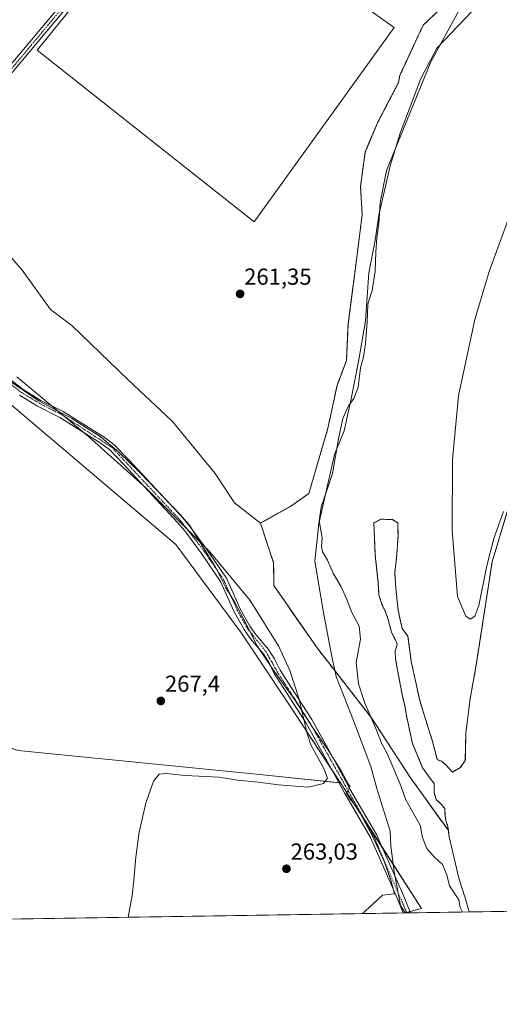
# Model space of a CAD drawing. Units: metres. Extents: x 608378 to 611856, y 4669124 to 4671490.
# Drawn here: x 610777 to 610984, y 4669124 to 4669549 of the extents above; entities that cross this region are included whole.
import ezdxf
from ezdxf.enums import TextEntityAlignment as Align

# ---------------------------------------------------------------- set-up
doc = ezdxf.new("R2010")
doc.units = ezdxf.units.M
doc.header["$MEASUREMENT"] = 0
doc.linetypes.add('TRAZO_Y_PUNTO', pattern=[1, 0.5, -0.25, 0, -0.25])
doc.linetypes.add('TRAZOS', pattern=[0.75, 0.5, -0.25])
for name, color, linetype, lineweight in [('Arbolado forestal', 92, 'TRAZOS', 0), ('Arbolado forestal CxS', 92, 'Continuous', 0), ('Camino', 19, 'Continuous', 0), ('Camino Cxs', 19, 'Continuous', 0), ('Camino eje', 39, 'TRAZO_Y_PUNTO', 13), ('Carátula', 7, 'Continuous', 5), ('Comarca CxS', 133, 'Continuous', 0), ('Comunidad Autónoma CxS', 142, 'Continuous', 0), ('Corriente natural Cxs', 5, 'Continuous', 13), ('Corriente natural superficial', 5, 'Continuous', 13), ('Cultivos herbáceos CxS', 92, 'Continuous', 0), ('Cultivos leñosos', 92, 'Continuous', 0), ('Cultivos leñosos CxS', 92, 'Continuous', 0), ('Curva de nivel normal', 36, 'Continuous', 0), ('Espacio natural protegido', 2, 'Continuous', 13), ('Espacio natural protegido CxS', 2, 'Continuous', 0), ('Municipio CxS', 142, 'Continuous', 0), ('Pastizal CxS', 92, 'Continuous', 0), ('Provincia CxS', 1, 'Continuous', 0), ('Punto de cota en terreno', 7, 'Continuous', 0), ('Rótulo de punto de cota en terreno', 19, 'Continuous', 0), ('Suelo desnudo', 252, 'Continuous', 0), ('Suelo desnudo CxS', 43, 'Continuous', 0)]:
    doc.layers.add(name, color=color, linetype=linetype, lineweight=lineweight)
doc.styles.add('Arial', font='txt', dxfattribs={"height": 0.2})

# ---------------------------------------------------------------- blocks, each defined once
blk = doc.blocks.new('*U150')
at = {"layer": 'Pastizal CxS', "color": 92, "linetype": 'Continuous', "lineweight": 0}
blk.add_polyline3d([(610966.05, 4669561.3, 260.9), (610951.13, 4669547.07, 260.61), (610940.96, 4669525.24, 261.01), (610940.41, 4669522.21, 260.98), (610931.48, 4669505.04, 260.91), (610926.06, 4669492.17, 261.12), (610924.02, 4669477.26, 261.13), (610924.7, 4669465.06, 261.06), (610922.67, 4669448.79, 260.99), (610918.6, 4669417.61, 260.94), (610917.92, 4669402.02, 260.75), (610913.85, 4669391.18, 261.14), (610909.79, 4669372.2, 260.7), (610901.64, 4669344.43, 260.74), (610893.91, 4669338.98, 260.77), (610880.72, 4669331.65, 260.95), (610869.49, 4669340.44, 260.65), (610861.19, 4669353.14, 260.72), (610842.63, 4669375.61, 260.87), (610823.58, 4669393.68, 260.62), (610799.16, 4669417.13, 260.8), (610789.88, 4669423.97, 260.55), (610777.66, 4669441.06, 260.79), (610748.36, 4669474.77, 260.87)], dxfattribs=at)
blk.add_polyline3d([(610938.59, 4669546.03, 261.13), (610845.58, 4669611.89, 261.08), (610784.17, 4669536.24, 260.96), (610878.07, 4669461.92, 261.01), (610938.59, 4669546.03, 261.13)], close=True, dxfattribs=at)
blk = doc.blocks.new('*U156')
at = {"layer": 'Cultivos herbáceos CxS', "color": 92, "linetype": 'Continuous', "lineweight": 0}
blk.add_polyline3d([(610747.78, 4669404.02, 267.23), (610844.14, 4669322.45, 267.51), (610872.52, 4669283.98, 266.01), (610893.51, 4669252.41, 265.6), (610915.4, 4669219.24, 263.3), (610881.72, 4669222.73, 266.51), (610775.89, 4669233.31, 267.48)], dxfattribs=at)
blk = doc.blocks.new('*U157')
at = {"layer": 'Suelo desnudo CxS', "color": 43, "linetype": 'Continuous', "lineweight": 0}
blk.add_polyline3d([(611029.02, 4669164.36, 257.79), (610971.06, 4669163.45, 258.21), (610969.29, 4669169.5, 259.86), (610966.59, 4669178.07, 258.64), (610962.3, 4669196.01, 258.03), (610962.01, 4669198.65, 257.97), (610961.83, 4669200.3, 257.95), (610960.87, 4669202.84, 257.92), (610960.56, 4669205.38, 257.94), (610960.4, 4669208.24, 257.99), (610958.81, 4669210.14, 258.03), (610956.75, 4669212.05, 258.04), (610955.79, 4669215.06, 257.95), (610955.79, 4669219.03, 257.89), (610954.21, 4669221.1, 257.86), (610950.9, 4669225.61, 257.84), (610946.47, 4669236.26, 257.8), (610943.97, 4669247.71, 257.85), (610943.25, 4669252.05, 257.81), (610941.98, 4669257.45, 257.81), (610941.03, 4669262.69, 257.86), (610939.92, 4669268.72, 257.94), (610939.13, 4669273.01, 257.95), (610938.97, 4669276.34, 257.82), (610939.92, 4669279.2, 257.71), (610939.44, 4669280.47, 257.71), (610937.38, 4669284.44, 257.71), (610935.95, 4669289.99, 257.69), (610935, 4669292.85, 257.69), (610933.41, 4669296.18, 257.76), (610931.98, 4669300.47, 257.79), (610931.66, 4669305.87, 257.84), (610930.39, 4669317.62, 257.8), (610929.76, 4669331.74, 257.71), (610932.93, 4669333.33, 257.67), (610937.86, 4669333.17, 257.68), (610940.08, 4669331.74, 257.7), (610940.24, 4669326.03, 257.7), (610939.6, 4669316.66, 257.79), (610938.81, 4669310.15, 257.79), (610939.28, 4669303.49, 257.71), (610940.24, 4669293.96, 257.64), (610941.98, 4669286.02, 257.71), (610944.52, 4669282.69, 257.69), (610945.95, 4669271.74, 257.78), (610949.6, 4669254.91, 257.73), (610951.54, 4669248.7, 257.67), (610955.16, 4669237.13, 257.83), (610957.22, 4669229.35, 257.72), (610959.13, 4669228.56, 257.71), (610960.87, 4669227.13, 257.72), (610963.73, 4669223.95, 257.77), (610965.79, 4669225.11, 257.86), (610967.21, 4669225.9, 257.88), (610969.33, 4669228.9, 257.84), (610969.57, 4669240.94, 257.88), (610971.4, 4669255.63, 258.35), (610973.92, 4669269.49, 258.54), (610976.67, 4669287.11, 258.32), (610980.04, 4669309.25, 258.71), (610980.9, 4669314.86, 258.64), (610988.17, 4669338.91, 258.74)], dxfattribs=at)
blk = doc.blocks.new('*U163')
at = {"layer": 'Municipio CxS', "color": 142, "linetype": 'Continuous', "lineweight": 0}
blk.add_polyline3d([(611836.72, 4670368.87, 260.12), (611850.16, 4669522.07, 259.87), (611843.8, 4669510.53, 259.9), (611837.17, 4669497.6, 259.91), (611816.1, 4669449.89, 260.13), (611804.1, 4669433.8, 259.97), (611775.07, 4669404.18, 259.89), (611743.95, 4669378.03, 259.88), (611720.52, 4669358.78, 259.88), (611704.54, 4669341.14, 259.87), (611692.04, 4669324.7, 259.87), (611677.11, 4669307.29, 259.89), (611666.82, 4669289.51, 259.89), (611646.37, 4669246.63, 259.87), (611631.45, 4669215.46, 259.87), (611613.46, 4669173.9, 259.87), (611613.28, 4669173.48, 259.87), (608413.78, 4669123.51, 276.75)], dxfattribs=at)
blk = doc.blocks.new('*U166')
at = {"layer": 'Espacio natural protegido', "color": 2, "linetype": 'Continuous', "lineweight": 13}
blk.add_polyline3d([(610943.33, 4669163.02, 263.77), (610941.26, 4669166.27, 263.51), (610938.56, 4669180.77, 262.83), (610937.16, 4669191.87, 262.64), (610936.76, 4669198.47, 262.65), (610931.06, 4669216.87, 262.77), (610928.46, 4669226.37, 262.79), (610921.36, 4669245.17, 263.11), (610913.46, 4669265.37, 263.05), (610911.76, 4669273.17, 262.51), (610908.16, 4669292.17, 263.55), (610905.15, 4669310.05, 263.37), (610904.26, 4669315.27, 261.68), (610905.64, 4669328.62, 260.34), (610905.87, 4669330.77, 260.07), (610912.77, 4669361.27, 260.01), (610916.87, 4669371.57, 259.22), (610919.87, 4669384.67, 259.99), (610923.07, 4669401.57, 260.16), (610926.17, 4669419.17, 260.04), (610927.57, 4669439.87, 260.6), (610930.27, 4669453.97, 259.97), (610931.97, 4669464.77, 259.93), (610936.77, 4669486.17, 259.15), (610941.17, 4669500.27, 258.55), (610950.07, 4669523.97, 258.98), (610957.07, 4669537.07, 259.05), (610975.67, 4669556.57, 258.2)], dxfattribs=at)
blk = doc.blocks.new('5PATER')
at = {"layer": 'Carátula', "linetype": 'Continuous', "lineweight": 5}
h = blk.add_hatch(color=250, dxfattribs=at)
edge = h.paths.add_edge_path()
edge.add_ellipse((0, 0.01), major_axis=(-1.33, -1.34), ratio=0.999422, start_angle=0, end_angle=360)

msp = doc.modelspace()

# ---------------------------------------------------------------- linework, layer by layer
at = {"layer": 'Arbolado forestal', "color": 92, "linetype": 'TRAZOS', "lineweight": 0}
for points in [[(610880.72, 4669331.65, 260.95), (610893.91, 4669338.98, 260.77), (610901.64, 4669344.43, 260.74), (610909.79, 4669372.2, 260.7), (610913.85, 4669391.18, 261.14), (610917.92, 4669402.02, 260.75), (610918.6, 4669417.61, 260.94), (610922.67, 4669448.79, 260.99), (610924.7, 4669465.06, 261.06), (610924.02, 4669477.26, 261.13), (610926.05, 4669492.17, 261.12), (610931.48, 4669505.04, 260.91), (610940.41, 4669522.21, 260.98), (610940.96, 4669525.24, 261.01), (610951.13, 4669547.07, 260.61), (610966.04, 4669561.3, 260.9)], [(610988.17, 4669338.91, 258.74), (610980.9, 4669314.86, 258.64), (610980.04, 4669309.25, 258.71), (610976.67, 4669287.11, 258.32), (610973.92, 4669269.49, 258.54), (610971.4, 4669255.63, 258.35), (610969.57, 4669240.94, 257.88), (610969.33, 4669228.9, 257.84), (610967.21, 4669225.9, 257.88), (610965.79, 4669225.11, 257.86), (610963.73, 4669223.95, 257.77), (610960.87, 4669227.13, 257.72), (610959.13, 4669228.56, 257.71), (610957.22, 4669229.35, 257.72), (610955.16, 4669237.13, 257.83), (610951.54, 4669248.71, 257.67), (610949.6, 4669254.91, 257.73), (610945.95, 4669271.74, 257.78), (610944.52, 4669282.69, 257.69), (610941.98, 4669286.02, 257.71), (610940.24, 4669293.96, 257.64), (610939.28, 4669303.49, 257.71), (610938.81, 4669310.15, 257.79), (610939.6, 4669316.66, 257.79), (610940.24, 4669326.03, 257.7), (610940.08, 4669331.74, 257.7), (610937.86, 4669333.17, 257.68), (610932.93, 4669333.33, 257.67), (610929.76, 4669331.74, 257.71), (610930.39, 4669317.62, 257.8), (610931.66, 4669305.87, 257.84), (610931.98, 4669300.47, 257.79), (610933.41, 4669296.18, 257.76), (610935, 4669292.85, 257.69), (610935.95, 4669289.99, 257.69), (610937.38, 4669284.44, 257.71), (610939.44, 4669280.47, 257.71), (610939.92, 4669279.2, 257.71), (610938.97, 4669276.34, 257.82), (610939.13, 4669273.01, 257.95), (610939.92, 4669268.72, 257.94), (610941.03, 4669262.69, 257.86), (610941.98, 4669257.45, 257.81), (610943.25, 4669252.05, 257.81), (610943.97, 4669247.71, 257.85), (610946.47, 4669236.26, 257.8), (610950.9, 4669225.61, 257.84), (610954.21, 4669221.1, 257.86), (610955.79, 4669219.03, 257.89), (610955.79, 4669215.06, 257.95), (610956.75, 4669212.05, 258.04), (610958.81, 4669210.14, 258.03), (610960.4, 4669208.24, 257.99), (610960.56, 4669205.38, 257.94), (610960.87, 4669202.84, 257.92), (610961.83, 4669200.3, 257.95), (610962.01, 4669198.65, 257.97)], [(610962.01, 4669198.65, 257.97), (610945.63, 4669221.46, 258.2), (610928.68, 4669247.48, 259.91), (610905.2, 4669277.68, 263.1), (610886.49, 4669304.61, 263.79), (610886.43, 4669314.43, 262.67), (610880.72, 4669331.65, 260.95)]]:
    msp.add_polyline3d(points, dxfattribs=at)
at = {"layer": 'Arbolado forestal CxS', "color": 92, "linetype": 'Continuous', "lineweight": 0}
msp.add_polyline3d([(610988.17, 4669338.91, 258.74), (610980.9, 4669314.86, 258.64), (610980.04, 4669309.25, 258.71), (610976.67, 4669287.11, 258.32), (610973.92, 4669269.49, 258.54), (610971.4, 4669255.63, 258.35), (610969.57, 4669240.94, 257.88), (610969.33, 4669228.9, 257.84), (610967.21, 4669225.9, 257.88), (610965.79, 4669225.11, 257.86), (610963.73, 4669223.95, 257.77), (610960.87, 4669227.13, 257.72), (610959.13, 4669228.56, 257.71), (610957.22, 4669229.35, 257.72), (610955.16, 4669237.13, 257.83), (610951.54, 4669248.7, 257.67), (610949.6, 4669254.91, 257.73), (610945.95, 4669271.74, 257.78), (610944.52, 4669282.69, 257.69), (610941.98, 4669286.02, 257.71), (610940.24, 4669293.96, 257.64), (610939.28, 4669303.49, 257.71), (610938.81, 4669310.15, 257.79), (610939.6, 4669316.66, 257.79), (610940.24, 4669326.03, 257.7), (610940.08, 4669331.74, 257.7), (610937.86, 4669333.17, 257.68), (610932.93, 4669333.33, 257.67), (610929.76, 4669331.74, 257.71), (610930.39, 4669317.62, 257.8), (610931.66, 4669305.87, 257.84), (610931.98, 4669300.47, 257.79), (610933.41, 4669296.18, 257.76), (610935, 4669292.85, 257.69), (610935.95, 4669289.99, 257.69), (610937.38, 4669284.44, 257.71), (610939.44, 4669280.47, 257.71), (610939.92, 4669279.2, 257.71), (610938.97, 4669276.34, 257.82), (610939.13, 4669273.01, 257.95), (610939.92, 4669268.72, 257.94), (610941.03, 4669262.69, 257.86), (610941.98, 4669257.45, 257.81), (610943.25, 4669252.05, 257.81), (610943.97, 4669247.71, 257.85), (610946.47, 4669236.26, 257.8), (610950.9, 4669225.61, 257.84), (610954.21, 4669221.1, 257.86), (610955.79, 4669219.03, 257.89), (610955.79, 4669215.06, 257.95), (610956.75, 4669212.05, 258.04), (610958.81, 4669210.14, 258.03), (610960.4, 4669208.24, 257.99), (610960.56, 4669205.38, 257.94), (610960.87, 4669202.84, 257.92), (610961.83, 4669200.3, 257.95), (610962.01, 4669198.65, 257.97), (610962.01, 4669198.65, 257.97), (610945.63, 4669221.46, 258.2), (610928.68, 4669247.48, 259.91), (610905.2, 4669277.68, 263.1), (610886.49, 4669304.61, 263.79), (610886.43, 4669314.43, 262.67), (610880.72, 4669331.65, 260.95), (610893.91, 4669338.98, 260.77), (610901.64, 4669344.43, 260.74), (610909.79, 4669372.2, 260.7), (610913.85, 4669391.18, 261.14), (610917.92, 4669402.02, 260.75), (610918.6, 4669417.61, 260.94), (610922.67, 4669448.79, 260.99), (610924.7, 4669465.06, 261.06), (610924.02, 4669477.26, 261.13), (610926.06, 4669492.17, 261.12), (610931.48, 4669505.04, 260.91), (610940.41, 4669522.21, 260.98), (610940.96, 4669525.24, 261.01), (610951.13, 4669547.07, 260.61), (610966.05, 4669561.3, 260.9)], dxfattribs=at)
at = {"layer": 'Camino', "color": 19, "linetype": 'Continuous', "lineweight": 0}
for points in [[(610769.93, 4669526.52, 261.21), (610815.4, 4669580.98, 261.21)], [(610817.47, 4669579.28, 261), (610771.98, 4669524.81, 261.09)], [(610743.34, 4669416.35, 265.15), (610778.15, 4669389.39, 264.45), (610785.8, 4669384.72, 264.43), (610795.41, 4669379.88, 264.47), (610813.55, 4669368.51, 264.31), (610817.49, 4669365.44, 264.26), (610823.62, 4669359.22, 264.14), (610847.09, 4669333.89, 264.76), (610850.31, 4669330.06, 265), (610857.61, 4669320.24, 265.19), (610866.07, 4669307.86, 265.26), (610867.38, 4669304.93, 265.32), (610872.02, 4669294.62, 265.44), (610876.15, 4669287.12, 265.55), (610878.75, 4669283.4, 265.61), (610884.26, 4669276.95, 265.65), (610886.82, 4669272.91, 265.4), (610889.24, 4669268.03, 265.44), (610903, 4669246.64, 264.59), (610910.01, 4669234.04, 263.88), (610919.54, 4669216.47, 262.95), (610930.98, 4669196.94, 262.75), (610942.12, 4669171.54, 263.13), (610945.6, 4669163.06, 263.82)], [(610942.49, 4669163.01, 263.75), (610939.45, 4669170.41, 263.26), (610928.39, 4669195.62, 262.89), (610917.02, 4669215.04, 263.04), (610907.46, 4669232.64, 263.97), (610900.51, 4669245.15, 264.7), (610886.72, 4669266.6, 265.29), (610884.29, 4669271.48, 265.47), (610881.92, 4669275.22, 265.44), (610876.45, 4669281.62, 265.68), (610873.68, 4669285.58, 265.74), (610869.42, 4669293.32, 265.84), (610863.52, 4669306.43, 265.49), (610855.24, 4669318.56, 265.38), (610848.03, 4669328.26, 265.56), (610844.92, 4669331.96, 265.36), (610821.52, 4669357.21, 264.67), (610815.56, 4669363.27, 264.69), (610811.88, 4669366.13, 264.72), (610793.99, 4669377.35, 264.97), (610784.38, 4669382.19, 265.01), (610776.5, 4669387, 265.04)], [(610945.6, 4669163.06, 263.82), (610942.49, 4669163.01, 263.75)]]:
    msp.add_polyline3d(points, dxfattribs=at)
at = {"layer": 'Camino Cxs', "color": 19, "linetype": 'Continuous', "lineweight": 0}
for points in [[(610769.93, 4669526.52, 261.21), (610815.4, 4669580.98, 261.21)], [(610817.47, 4669579.28, 261), (610771.98, 4669524.81, 261.09)], [(610743.34, 4669416.35, 265.15), (610778.15, 4669389.39, 264.45), (610785.8, 4669384.72, 264.43), (610795.41, 4669379.88, 264.47), (610813.55, 4669368.51, 264.31), (610817.49, 4669365.44, 264.26), (610823.62, 4669359.22, 264.14), (610847.09, 4669333.89, 264.76), (610850.31, 4669330.06, 265), (610857.61, 4669320.24, 265.19), (610866.07, 4669307.86, 265.26), (610867.38, 4669304.93, 265.32), (610872.02, 4669294.62, 265.44), (610876.15, 4669287.12, 265.55), (610878.75, 4669283.4, 265.61), (610884.26, 4669276.95, 265.65), (610886.82, 4669272.91, 265.4), (610889.24, 4669268.03, 265.44), (610903, 4669246.64, 264.59), (610910.01, 4669234.04, 263.88), (610919.54, 4669216.47, 262.95), (610930.98, 4669196.94, 262.75), (610942.12, 4669171.54, 263.13), (610945.6, 4669163.06, 263.82), (610942.49, 4669163.01, 263.75), (610939.45, 4669170.41, 263.26), (610928.39, 4669195.62, 262.89), (610917.02, 4669215.04, 263.04), (610907.46, 4669232.64, 263.97), (610900.51, 4669245.15, 264.7), (610886.72, 4669266.6, 265.29), (610884.29, 4669271.48, 265.47), (610881.92, 4669275.22, 265.44), (610876.45, 4669281.62, 265.68), (610873.68, 4669285.58, 265.74), (610869.42, 4669293.32, 265.84), (610863.52, 4669306.43, 265.49), (610855.24, 4669318.56, 265.38), (610848.03, 4669328.26, 265.56), (610844.92, 4669331.96, 265.36), (610821.52, 4669357.21, 264.67), (610815.56, 4669363.27, 264.69), (610811.88, 4669366.13, 264.72), (610793.99, 4669377.35, 264.97), (610784.38, 4669382.19, 265.01), (610776.5, 4669387, 265.04)]]:
    msp.add_polyline3d(points, dxfattribs=at)
at = {"layer": 'Camino eje', "color": 39, "linetype": 'TRAZO_Y_PUNTO', "lineweight": 13}
for points in [[(610880.58, 4669658.4, 261.16), (610865.69, 4669641.02, 260.93), (610816.44, 4669580.13, 261.1), (610750.91, 4669501.56, 261.11), (610739.48, 4669489.32, 261.3), (610734.9, 4669487.79, 261.41), (610727.53, 4669487.19, 262.03), (610723.38, 4669488.03, 262.44), (610705.59, 4669494.19, 264.08), (610686.48, 4669503.72, 264.82), (610682.54, 4669504.37, 264.85), (610677.22, 4669503.5, 264.93), (610671.66, 4669500.52, 264.93), (610667, 4669495.66, 265.31), (610655.85, 4669480.01, 265.94), (610646.29, 4669464.19, 266.11), (610640.71, 4669458.63, 266.21)], [(610640.71, 4669458.63, 266.21), (610657.44, 4669449.6, 266.33), (610682.72, 4669438.8, 266.15), (610692.89, 4669436.04, 266.27), (610706.71, 4669434.53, 265.58), (610718.29, 4669429.72, 265.42), (610730.19, 4669423.71, 265.29), (610742.48, 4669415.18, 265.33), (610777.33, 4669388.2, 264.59), (610785.09, 4669383.46, 264.57), (610794.7, 4669378.62, 264.63), (610816.53, 4669364.36, 264.44), (610846.01, 4669332.93, 265.01), (610856.43, 4669319.4, 265.23), (610864.8, 4669307.15, 265.36), (610870.72, 4669293.97, 265.58), (610874.92, 4669286.35, 265.62), (610883.09, 4669276.09, 265.52), (610887.98, 4669267.32, 265.34), (610901.76, 4669245.9, 264.54), (610929.69, 4669196.28, 262.82), (610944.04, 4669163.03, 263.79)]]:
    msp.add_polyline3d(points, dxfattribs=at)
at = {"layer": 'Comarca CxS', "color": 133, "linetype": 'Continuous', "lineweight": 0}
msp.add_polyline3d([(611613.28, 4669173.48, 259.87), (608413.78, 4669123.51, 276.75), (608381.95, 4671193.62, 264.58), (608383.14, 4671194.31, 264.61), (608418.62, 4671215.9, 264.53), (608425.33, 4671219.45, 264.56), (608444.85, 4671231.1, 264.5), (608479.69, 4671251.79, 264), (608525.94, 4671280.18, 263.95), (608551.66, 4671295.5, 264.11), (608564.71, 4671304.37, 263.95), (608611.59, 4671332.51, 263.87), (608672.78, 4671370.18, 263.2), (608735, 4671407.36, 263.2), (608794.57, 4671443.13, 263.2), (608977.57, 4671445.99, 262.62), (611818.93, 4671490.38, 262.4), (611836.72, 4670368.87, 260.12), (611850.16, 4669522.07, 259.87), (611854.78, 4669230.93, 256.76), (611855.63, 4669177.27, 258.05), (611833.27, 4669176.92, 257.65), (611613.28, 4669173.48, 259.87)], close=True, dxfattribs=at)
at = {"layer": 'Comunidad Autónoma CxS', "color": 142, "linetype": 'Continuous', "lineweight": 0}
msp.add_polyline3d([(611613.28, 4669173.48, 259.87), (608413.78, 4669123.51, 276.75), (608381.95, 4671193.62, 264.58), (608383.14, 4671194.31, 264.61), (608418.62, 4671215.9, 264.53), (608425.33, 4671219.45, 264.56), (608444.85, 4671231.1, 264.5), (608479.69, 4671251.79, 264), (608525.94, 4671280.18, 263.95), (608551.66, 4671295.5, 264.11), (608564.71, 4671304.37, 263.95), (608611.59, 4671332.51, 263.87), (608672.78, 4671370.18, 263.2), (608735, 4671407.36, 263.2), (608794.57, 4671443.13, 263.2), (608977.57, 4671445.99, 262.62), (611818.93, 4671490.38, 262.4), (611836.72, 4670368.87, 260.12), (611850.16, 4669522.07, 259.87), (611854.78, 4669230.93, 256.76), (611855.63, 4669177.27, 258.05), (611833.27, 4669176.92, 257.65), (611613.28, 4669173.48, 259.87)], close=True, dxfattribs=at)
at = {"layer": 'Corriente natural Cxs', "color": 5, "linetype": 'Continuous', "lineweight": 13}
msp.add_polyline3d([(611029.02, 4669164.36, 257.79), (610971.06, 4669163.45, 258.21), (610969.29, 4669169.5, 259.86), (610966.59, 4669178.07, 258.64), (610962.3, 4669196.01, 258.03), (610961.83, 4669200.3, 257.95), (610960.87, 4669202.84, 257.92), (610960.56, 4669205.38, 257.94), (610960.4, 4669208.24, 257.99), (610958.81, 4669210.14, 258.03), (610956.75, 4669212.05, 258.04), (610955.79, 4669215.06, 257.95), (610955.79, 4669219.03, 257.89), (610954.21, 4669221.1, 257.86), (610950.9, 4669225.61, 257.84), (610946.47, 4669236.26, 257.8), (610943.97, 4669247.71, 257.85), (610943.25, 4669252.05, 257.81), (610941.98, 4669257.45, 257.81), (610941.03, 4669262.69, 257.86), (610939.92, 4669268.72, 257.94), (610939.13, 4669273.01, 257.95), (610938.97, 4669276.34, 257.82), (610939.92, 4669279.2, 257.71), (610939.44, 4669280.47, 257.71), (610937.38, 4669284.44, 257.71), (610935.95, 4669289.99, 257.69), (610935, 4669292.85, 257.69), (610933.41, 4669296.18, 257.76), (610931.98, 4669300.47, 257.79), (610931.66, 4669305.87, 257.84), (610930.39, 4669317.62, 257.8), (610929.76, 4669331.74, 257.71), (610932.93, 4669333.33, 257.67), (610937.86, 4669333.17, 257.68), (610940.08, 4669331.74, 257.7), (610940.24, 4669326.03, 257.7), (610939.6, 4669316.66, 257.79), (610938.81, 4669310.15, 257.79), (610939.28, 4669303.49, 257.71), (610940.24, 4669293.96, 257.64), (610941.98, 4669286.02, 257.71), (610944.52, 4669282.69, 257.69), (610945.95, 4669271.74, 257.78), (610949.6, 4669254.91, 257.73), (610951.54, 4669248.7, 257.67), (610955.16, 4669237.13, 257.83), (610957.22, 4669229.35, 257.72), (610959.13, 4669228.56, 257.71), (610960.87, 4669227.13, 257.72), (610963.73, 4669223.95, 257.77), (610967.21, 4669225.9, 257.88), (610969.33, 4669228.9, 257.84), (610969.57, 4669240.94, 257.88), (610971.4, 4669255.63, 258.35), (610973.92, 4669269.49, 258.54), (610976.67, 4669287.11, 258.32), (610980.04, 4669309.25, 258.71), (610980.9, 4669314.86, 258.64), (610988.17, 4669338.91, 258.74)], dxfattribs=at)
at = {"layer": 'Corriente natural superficial', "color": 5, "linetype": 'Continuous', "lineweight": 13}
for points in [[(610971.06, 4669163.45, 258.21), (610969.29, 4669169.5, 259.86), (610966.59, 4669178.07, 258.64), (610962.3, 4669196.01, 258.03), (610961.83, 4669200.3, 257.95), (610960.87, 4669202.84, 257.92), (610960.56, 4669205.38, 257.94), (610960.4, 4669208.24, 257.99), (610958.81, 4669210.14, 258.03), (610956.75, 4669212.05, 258.04), (610955.79, 4669215.06, 257.95), (610955.79, 4669219.03, 257.89), (610954.21, 4669221.1, 257.86), (610950.9, 4669225.61, 257.84), (610946.47, 4669236.26, 257.8), (610943.97, 4669247.71, 257.85), (610943.25, 4669252.05, 257.81), (610941.98, 4669257.45, 257.81), (610941.03, 4669262.69, 257.86), (610939.92, 4669268.72, 257.94), (610939.13, 4669273.01, 257.95), (610938.97, 4669276.34, 257.82), (610939.92, 4669279.2, 257.71), (610939.44, 4669280.47, 257.71), (610937.38, 4669284.44, 257.71), (610935.95, 4669289.99, 257.69), (610935, 4669292.85, 257.69), (610933.41, 4669296.18, 257.76), (610931.98, 4669300.47, 257.79), (610931.66, 4669305.87, 257.84), (610930.39, 4669317.62, 257.8), (610929.76, 4669331.74, 257.71), (610932.93, 4669333.33, 257.67), (610937.86, 4669333.17, 257.68), (610940.08, 4669331.74, 257.7), (610940.24, 4669326.03, 257.7), (610939.6, 4669316.66, 257.79), (610938.81, 4669310.15, 257.79), (610939.28, 4669303.49, 257.71), (610940.24, 4669293.96, 257.64), (610941.98, 4669286.02, 257.71), (610944.52, 4669282.69, 257.69), (610945.95, 4669271.74, 257.78), (610949.6, 4669254.91, 257.73), (610951.54, 4669248.7, 257.67), (610955.16, 4669237.13, 257.83), (610957.22, 4669229.35, 257.72), (610959.13, 4669228.56, 257.71), (610960.87, 4669227.13, 257.72), (610963.73, 4669223.95, 257.77), (610967.21, 4669225.9, 257.88), (610969.33, 4669228.9, 257.84), (610969.57, 4669240.94, 257.88), (610971.4, 4669255.63, 258.35), (610973.92, 4669269.49, 258.54), (610976.67, 4669287.11, 258.32), (610980.04, 4669309.25, 258.71), (610980.9, 4669314.86, 258.64), (610988.17, 4669338.91, 258.74)], [(611029.02, 4669164.36, 257.79), (610971.06, 4669163.45, 258.21)]]:
    msp.add_polyline3d(points, dxfattribs=at)
at = {"layer": 'Cultivos herbáceos CxS', "color": 92, "linetype": 'Continuous', "lineweight": 0}
for points in [[(610915.4, 4669219.24, 263.3), (610911.65, 4669224.92, 263.6), (610893.51, 4669252.41, 265.6), (610872.52, 4669283.98, 266.01), (610844.14, 4669322.45, 267.51), (610747.78, 4669404.02, 267.23)], [(610915.4, 4669219.24, 263.3), (610914.7, 4669219.32, 263.43), (610881.72, 4669222.73, 266.51), (610775.89, 4669233.31, 267.48), (610767.85, 4669235.87, 268.26), (610679.58, 4669264, 269.92), (610668.99, 4669264, 269.89), (610661.8, 4669246.03, 270), (610660.53, 4669242.84, 270.08), (610659.06, 4669243.61, 270.07), (610561.36, 4669295.03, 271.08), (610560.16, 4669295.66, 270.89), (610559.99, 4669295.75, 270.86), (610548.33, 4669265.96, 270.59), (610521.88, 4669198.39, 270.15), (610517.94, 4669190.5, 270.11), (610500.75, 4669156.11, 270.12)]]:
    msp.add_polyline3d(points, dxfattribs=at)
at = {"layer": 'Cultivos leñosos', "color": 92, "linetype": 'Continuous', "lineweight": 0}
for points in [[(610938.59, 4669546.03, 261.13), (610845.58, 4669611.89, 261.08), (610784.17, 4669536.24, 260.96), (610878.07, 4669461.92, 261.01), (610938.59, 4669546.03, 261.13)], [(610915.4, 4669219.24, 263.3), (610914.7, 4669219.32, 263.43), (610881.72, 4669222.73, 266.51), (610775.89, 4669233.31, 267.48), (610767.85, 4669235.87, 268.26), (610679.58, 4669264, 269.92), (610668.99, 4669264, 269.89), (610661.8, 4669246.03, 270), (610660.53, 4669242.84, 270.08), (610659.06, 4669243.61, 270.07), (610561.36, 4669295.03, 271.08), (610560.16, 4669295.66, 270.89), (610559.99, 4669295.75, 270.86), (610548.33, 4669265.96, 270.59), (610521.88, 4669198.39, 270.15), (610517.94, 4669190.5, 270.11), (610500.75, 4669156.11, 270.12)], [(610943.29, 4669163.02, 263.77), (610943.97, 4669163.21, 263.78), (610945.38, 4669163.59, 263.79), (610950.43, 4669164.98, 263.43), (610933.44, 4669191.34, 262.78), (610925.8, 4669203.19, 262.88), (610917.22, 4669216.49, 263.03), (610915.4, 4669219.24, 263.3)], [(610943.29, 4669163.02, 263.77), (610942.49, 4669163.01, 263.75), (610764.1, 4669160.22, 268.39), (610577.26, 4669157.3, 269.18), (610574.36, 4669157.26, 269.09), (610571.46, 4669157.21, 269.11), (610510.1, 4669156.25, 269.86), (610507.82, 4669156.22, 269.89), (610506.3, 4669156.19, 269.91), (610504.78, 4669156.17, 269.98), (610500.75, 4669156.11, 270.12)]]:
    msp.add_polyline3d(points, dxfattribs=at)
at = {"layer": 'Cultivos leñosos CxS', "color": 92, "linetype": 'Continuous', "lineweight": 0}
for points in [[(610938.59, 4669546.03, 261.13), (610878.07, 4669461.92, 261.01), (610784.17, 4669536.24, 260.96), (610845.58, 4669611.89, 261.08), (610938.59, 4669546.03, 261.13)], [(610915.4, 4669219.24, 263.3), (610917.22, 4669216.49, 263.03), (610950.43, 4669164.98, 263.43), (610943.29, 4669163.02, 263.77), (610500.75, 4669156.11, 270.12), (610521.89, 4669198.39, 270.15), (610559.99, 4669295.75, 270.86), (610660.53, 4669242.84, 270.08), (610668.99, 4669264, 269.89), (610679.58, 4669264, 269.92), (610775.89, 4669233.31, 267.48), (610881.72, 4669222.73, 266.51), (610915.4, 4669219.24, 263.3)]]:
    msp.add_polyline3d(points, close=True, dxfattribs=at)
at = {"layer": 'Curva de nivel normal', "color": 36, "linetype": 'Continuous', "lineweight": 0}
for points in [[(610981.28, 4669580.17, 260), (610954.4, 4669531.17, 260), (610935.29, 4669484.2, 260), (610932.56, 4669470.26, 260), (610931.97, 4669461.25, 260), (610931.13, 4669455.15, 260), (610930.68, 4669448.9, 260), (610930.4, 4669440.62, 260), (610929.03, 4669432.2, 260), (610927.13, 4669426.28, 260), (610926.87, 4669418.74, 260), (610926.22, 4669409.32, 260), (610925.32, 4669403.62, 260), (610924.02, 4669398.78, 260), (610922.95, 4669390.46, 260), (610921.14, 4669385.61, 260), (610918.76, 4669382.37, 260), (610916.38, 4669376.95, 260), (610914.44, 4669368.03, 260), (610911.83, 4669353.15, 260), (610907.02, 4669338.58, 260), (610906.13, 4669332.59, 260), (610907.44, 4669325.29, 260), (610907.14, 4669321.5, 260), (610907.56, 4669319.15, 260), (610909.76, 4669315.57, 260), (610912.15, 4669309.94, 260), (610915.62, 4669304.08, 260), (610918.12, 4669298.63, 260), (610920.23, 4669293.02, 260), (610923.47, 4669287.09, 260), (610923.93, 4669281.38, 260), (610922.14, 4669271.31, 260), (610923.19, 4669262.11, 260), (610925.91, 4669253.74, 260), (610930.97, 4669242.11, 260), (610933.04, 4669236.52, 260), (610935.38, 4669232.34, 260), (610937.19, 4669227.9, 260), (610941.15, 4669218.72, 260), (610943.66, 4669211.93, 260), (610947.43, 4669205.06, 260), (610949.87, 4669201.03, 260), (610950.75, 4669195.6, 260), (610952.63, 4669190.91, 260), (610955.65, 4669187.4, 260), (610959.49, 4669183.91, 260), (610961.34, 4669179.53, 260), (610962.53, 4669174.82, 260), (610966.58, 4669168.77, 260), (610967.15, 4669165.35, 260), (610968.13, 4669163.41, 260)], [(611040.63, 4669559.45, 260), (611026.12, 4669539.33, 260), (611010.69, 4669512.74, 260), (610998.55, 4669488.13, 260), (610988.77, 4669465.27, 260), (610979.68, 4669440.43, 260), (610973.42, 4669419.75, 260), (610966.38, 4669386.71, 260), (610963.73, 4669359.12, 260), (610963.62, 4669328.41, 260), (610965.91, 4669299.91, 260)], [(610775.35, 4669394.95, 265), (610806.42, 4669369.12, 265), (610831.22, 4669346.92, 265), (610858.78, 4669319.27, 265), (610876.22, 4669298.19, 265), (610888.69, 4669278.33, 265), (610893.41, 4669267.95, 265), (610897.34, 4669255.96, 265), (610900.92, 4669240.58, 265), (610902.56, 4669235.8, 265), (610908.08, 4669225.52, 265), (610909.67, 4669221.34, 265), (610908.01, 4669219.02, 265), (610901.38, 4669217.46, 265), (610888.48, 4669218.44, 265), (610879.72, 4669219.65, 265), (610870.87, 4669220.43, 265), (610862.88, 4669221.71, 265), (610848.24, 4669222.5, 265), (610840.02, 4669223.37, 265), (610836.91, 4669223.09, 265), (610834.44, 4669220.01, 265), (610831.1, 4669210.54, 265), (610828.22, 4669198.01, 265), (610826.77, 4669187.21, 265), (610826.02, 4669177.26, 265), (610825.18, 4669170.54, 265), (610823.45, 4669161.15, 265)], [(610965.91, 4669299.91, 260), (610969.49, 4669291.45, 260), (610971.42, 4669290.14, 260), (610973.47, 4669291.43, 260), (610975.19, 4669295.95, 260), (610978.61, 4669313.2, 260), (610981.68, 4669325, 260), (610985.81, 4669336.6, 260)]]:
    msp.add_polyline3d(points, dxfattribs=at)
at = {"layer": 'Espacio natural protegido', "color": 2, "linetype": 'Continuous', "lineweight": 13}
msp.add_polyline3d([(610924.86, 4669162.73, 263.22), (610927.78, 4669165.43, 263.2), (610933.53, 4669170.72, 263.11), (610938.67, 4669171.29, 263.2), (610937.15, 4669177.26, 262.93), (610934.36, 4669185.05, 262.84), (610929.49, 4669195.7, 262.84), (610922.54, 4669208.7, 262.94), (610919.56, 4669212.17, 262.96), (610917.99, 4669214.79, 263.01), (610919.5, 4669217.67, 262.95), (610918.69, 4669218.87, 262.99), (610915.68, 4669224.5, 263.39), (610909.81, 4669233.72, 263.85), (610903.04, 4669243.55, 264.46), (610895.61, 4669255.14, 265.05), (610886.25, 4669268.19, 265.22), (610878.96, 4669279.02, 265.72), (610874.49, 4669288.03, 265.56), (610869.51, 4669297.54, 265.5), (610865.6, 4669303.9, 265.47), (610861.13, 4669312.91, 265.3), (610857.61, 4669318.64, 265.22), (610850.04, 4669330.74, 264.95), (610846.03, 4669335.44, 264.6), (610839.3, 4669342.48, 264.5), (610828.71, 4669353.34, 264.26), (610819.41, 4669362.46, 264.45), (610811.42, 4669369.08, 264.42), (610799.09, 4669376.84, 264.53), (610784.86, 4669384.54, 264.5), (610772.26, 4669393.18, 264.57)], dxfattribs=at)
at = {"layer": 'Espacio natural protegido CxS', "color": 2, "linetype": 'Continuous', "lineweight": 0}
for points in [[(610989.75, 4669163.75, 257.66), (610943.33, 4669163.02, 263.77), (610941.26, 4669166.27, 263.51), (610938.56, 4669180.77, 262.83), (610937.16, 4669191.87, 262.64), (610936.76, 4669198.47, 262.65), (610931.06, 4669216.87, 262.77), (610928.46, 4669226.37, 262.79), (610921.36, 4669245.17, 263.11), (610913.46, 4669265.37, 263.05), (610911.76, 4669273.17, 262.51), (610908.16, 4669292.17, 263.55), (610905.15, 4669310.05, 263.37), (610904.27, 4669315.27, 261.68), (610905.64, 4669328.62, 260.34), (610905.87, 4669330.77, 260.07), (610912.77, 4669361.27, 260.01), (610916.87, 4669371.57, 259.22), (610919.87, 4669384.67, 259.99), (610923.07, 4669401.57, 260.16), (610926.17, 4669419.17, 260.04), (610927.57, 4669439.87, 260.6), (610930.27, 4669453.97, 259.97), (610931.97, 4669464.77, 259.93), (610936.77, 4669486.17, 259.15), (610941.17, 4669500.27, 258.55), (610950.07, 4669523.97, 258.98), (610957.07, 4669537.07, 259.05), (610975.67, 4669556.57, 258.2)], [(611855.63, 4669177.27, 258.05), (610924.86, 4669162.73, 263.22), (610927.78, 4669165.43, 263.2), (610933.53, 4669170.72, 263.11), (610938.67, 4669171.29, 263.2), (610937.15, 4669177.26, 262.93), (610934.36, 4669185.05, 262.84), (610929.49, 4669195.7, 262.84), (610922.54, 4669208.7, 262.94), (610919.56, 4669212.17, 262.96), (610917.99, 4669214.79, 263.01), (610919.5, 4669217.67, 262.95), (610918.69, 4669218.87, 262.99), (610915.68, 4669224.5, 263.39), (610909.81, 4669233.72, 263.85), (610903.04, 4669243.55, 264.46), (610895.61, 4669255.14, 265.05), (610886.25, 4669268.19, 265.22), (610878.96, 4669279.02, 265.72), (610874.49, 4669288.03, 265.56), (610869.51, 4669297.54, 265.5), (610865.6, 4669303.9, 265.47), (610861.13, 4669312.91, 265.3), (610857.61, 4669318.64, 265.22), (610850.04, 4669330.74, 264.95), (610846.03, 4669335.44, 264.6), (610839.3, 4669342.48, 264.5), (610828.71, 4669353.34, 264.26), (610819.41, 4669362.46, 264.45), (610811.42, 4669369.08, 264.42), (610799.09, 4669376.84, 264.53), (610784.86, 4669384.54, 264.5), (610772.26, 4669393.18, 264.57)]]:
    msp.add_polyline3d(points, dxfattribs=at)
at = {"layer": 'Pastizal CxS', "color": 92, "linetype": 'Continuous', "lineweight": 0}
for points in [[(610938.59, 4669546.03, 261.13), (610845.58, 4669611.89, 261.08), (610784.17, 4669536.24, 260.96), (610878.07, 4669461.92, 261.01), (610938.59, 4669546.03, 261.13)], [(610880.72, 4669331.65, 260.95), (610893.91, 4669338.98, 260.77), (610901.64, 4669344.43, 260.74), (610909.79, 4669372.2, 260.7), (610913.85, 4669391.18, 261.14), (610917.92, 4669402.02, 260.75), (610918.6, 4669417.61, 260.94), (610922.67, 4669448.79, 260.99), (610924.7, 4669465.06, 261.06), (610924.02, 4669477.26, 261.13), (610926.05, 4669492.17, 261.12), (610931.48, 4669505.04, 260.91), (610940.41, 4669522.21, 260.98), (610940.96, 4669525.24, 261.01), (610951.13, 4669547.07, 260.61), (610966.04, 4669561.3, 260.9)], [(610748.36, 4669474.77, 260.87), (610777.66, 4669441.06, 260.79), (610789.88, 4669423.97, 260.55), (610799.16, 4669417.13, 260.8), (610823.58, 4669393.68, 260.62), (610842.63, 4669375.61, 260.87), (610861.19, 4669353.14, 260.72), (610869.49, 4669340.44, 260.65), (610880.72, 4669331.65, 260.95), (610886.43, 4669314.43, 262.67), (610886.49, 4669304.61, 263.79), (610905.2, 4669277.68, 263.1), (610928.68, 4669247.48, 259.91), (610945.63, 4669221.46, 258.2), (610962.01, 4669198.65, 257.97), (610962.3, 4669196.01, 258.03), (610966.59, 4669178.07, 258.64), (610969.29, 4669169.5, 259.86), (610971.06, 4669163.45, 258.21), (610943.29, 4669163.02, 263.77), (610950.43, 4669164.98, 263.43), (610917.22, 4669216.49, 263.03), (610915.4, 4669219.24, 263.3), (610893.51, 4669252.41, 265.6), (610872.52, 4669283.98, 266.01), (610844.14, 4669322.45, 267.51), (610747.78, 4669404.02, 267.23)], [(610880.72, 4669331.65, 260.95), (610869.49, 4669340.44, 260.65), (610861.19, 4669353.14, 260.72), (610842.63, 4669375.61, 260.87), (610823.58, 4669393.68, 260.62), (610799.16, 4669417.13, 260.8), (610789.87, 4669423.97, 260.55), (610777.66, 4669441.06, 260.79), (610748.36, 4669474.77, 260.87)], [(610915.4, 4669219.24, 263.3), (610911.65, 4669224.92, 263.6), (610893.51, 4669252.41, 265.6), (610872.52, 4669283.98, 266.01), (610844.14, 4669322.45, 267.51), (610747.78, 4669404.02, 267.23)], [(610962.01, 4669198.65, 257.97), (610945.63, 4669221.46, 258.2), (610928.68, 4669247.48, 259.91), (610905.2, 4669277.68, 263.1), (610886.49, 4669304.61, 263.79), (610886.43, 4669314.43, 262.67), (610880.72, 4669331.65, 260.95)], [(610943.29, 4669163.02, 263.77), (610943.97, 4669163.21, 263.78), (610945.38, 4669163.59, 263.79), (610950.43, 4669164.98, 263.43), (610933.44, 4669191.34, 262.78), (610925.8, 4669203.19, 262.88), (610917.22, 4669216.49, 263.03), (610915.4, 4669219.24, 263.3)], [(610962.01, 4669198.65, 257.97), (610962.3, 4669196.01, 258.03), (610966.59, 4669178.07, 258.64), (610969.29, 4669169.5, 259.86), (610971.06, 4669163.45, 258.21)], [(610971.06, 4669163.45, 258.21), (610945.6, 4669163.06, 263.82), (610944.04, 4669163.03, 263.79), (610943.29, 4669163.02, 263.77)]]:
    msp.add_polyline3d(points, dxfattribs=at)
at = {"layer": 'Provincia CxS', "color": 1, "linetype": 'Continuous', "lineweight": 0}
msp.add_polyline3d([(611855.63, 4669177.27, 258.05), (608413.78, 4669123.51, 276.75), (608381.95, 4671193.62, 264.58), (608383.14, 4671194.31, 264.61), (608418.62, 4671215.9, 264.53), (608425.33, 4671219.45, 264.56), (608444.85, 4671231.1, 264.5), (608479.69, 4671251.79, 264), (608525.94, 4671280.18, 263.95), (608551.66, 4671295.5, 264.11), (608564.71, 4671304.37, 263.95), (608611.59, 4671332.51, 263.87), (608672.78, 4671370.18, 263.2), (608735, 4671407.36, 263.2), (608794.57, 4671443.13, 263.2), (611818.93, 4671490.38, 262.4), (611855.63, 4669177.27, 258.05)], close=True, dxfattribs=at)
at = {"layer": 'Suelo desnudo', "color": 252, "linetype": 'Continuous', "lineweight": 0}
for points in [[(610988.17, 4669338.91, 258.74), (610980.9, 4669314.86, 258.64), (610980.04, 4669309.25, 258.71), (610976.67, 4669287.11, 258.32), (610973.92, 4669269.49, 258.54), (610971.4, 4669255.63, 258.35), (610969.57, 4669240.94, 257.88), (610969.33, 4669228.9, 257.84), (610967.21, 4669225.9, 257.88), (610965.79, 4669225.11, 257.86), (610963.73, 4669223.95, 257.77), (610960.87, 4669227.13, 257.72), (610959.13, 4669228.56, 257.71), (610957.22, 4669229.35, 257.72), (610955.16, 4669237.13, 257.83), (610951.54, 4669248.71, 257.67), (610949.6, 4669254.91, 257.73), (610945.95, 4669271.74, 257.78), (610944.52, 4669282.69, 257.69), (610941.98, 4669286.02, 257.71), (610940.24, 4669293.96, 257.64), (610939.28, 4669303.49, 257.71), (610938.81, 4669310.15, 257.79), (610939.6, 4669316.66, 257.79), (610940.24, 4669326.03, 257.7), (610940.08, 4669331.74, 257.7), (610937.86, 4669333.17, 257.68), (610932.93, 4669333.33, 257.67), (610929.76, 4669331.74, 257.71), (610930.39, 4669317.62, 257.8), (610931.66, 4669305.87, 257.84), (610931.98, 4669300.47, 257.79), (610933.41, 4669296.18, 257.76), (610935, 4669292.85, 257.69), (610935.95, 4669289.99, 257.69), (610937.38, 4669284.44, 257.71), (610939.44, 4669280.47, 257.71), (610939.92, 4669279.2, 257.71), (610938.97, 4669276.34, 257.82), (610939.13, 4669273.01, 257.95), (610939.92, 4669268.72, 257.94), (610941.03, 4669262.69, 257.86), (610941.98, 4669257.45, 257.81), (610943.25, 4669252.05, 257.81), (610943.97, 4669247.71, 257.85), (610946.47, 4669236.26, 257.8), (610950.9, 4669225.61, 257.84), (610954.21, 4669221.1, 257.86), (610955.79, 4669219.03, 257.89), (610955.79, 4669215.06, 257.95), (610956.75, 4669212.05, 258.04), (610958.81, 4669210.14, 258.03), (610960.4, 4669208.24, 257.99), (610960.56, 4669205.38, 257.94), (610960.87, 4669202.84, 257.92), (610961.83, 4669200.3, 257.95), (610962.01, 4669198.65, 257.97)], [(610962.01, 4669198.65, 257.97), (610962.3, 4669196.01, 258.03), (610966.59, 4669178.07, 258.64), (610969.29, 4669169.5, 259.86), (610971.06, 4669163.45, 258.21)], [(611029.02, 4669164.36, 257.79), (610971.06, 4669163.45, 258.21)]]:
    msp.add_polyline3d(points, dxfattribs=at)

# ---------------------------------------------------------------- block references
at = {"layer": 'Cultivos herbáceos CxS', "color": 92, "linetype": 'Continuous', "lineweight": 0}
msp.add_blockref('*U156', (0, 0), dxfattribs=at)
at = {"layer": 'Espacio natural protegido', "color": 2, "linetype": 'Continuous', "lineweight": 13}
msp.add_blockref('*U166', (0, 0), dxfattribs=at)
at = {"layer": 'Municipio CxS', "color": 142, "linetype": 'Continuous', "lineweight": 0}
msp.add_blockref('*U163', (0, 0), dxfattribs=at)
at = {"layer": 'Pastizal CxS', "color": 92, "linetype": 'Continuous', "lineweight": 0}
msp.add_blockref('*U150', (0, 0), dxfattribs=at)
at = {"layer": 'Punto de cota en terreno', "linetype": 'Continuous', "lineweight": 0}
for p in [(610871.92, 4669430.79, 261.35), (610837.65, 4669254.72, 267.4), (610891.98, 4669182.13, 263.03)]:
    msp.add_blockref('5PATER', p, dxfattribs=at)
at = {"layer": 'Suelo desnudo CxS', "color": 43, "linetype": 'Continuous', "lineweight": 0}
msp.add_blockref('*U157', (0, 0), dxfattribs=at)

# ---------------------------------------------------------------- texts
at = {"layer": 'Rótulo de punto de cota en terreno', "color": 19, "linetype": 'Continuous', "lineweight": 0, "style": 'Arial'}
for s, p in [('261,35', (610873.68, 4669432.55)), ('267,4', (610839.41, 4669256.48)), ('263,03', (610893.74, 4669183.89))]:
    msp.add_text(s, height=7, dxfattribs=at).set_placement(p, align=Align.BOTTOM_LEFT)

doc.saveas('drawing.dxf')
